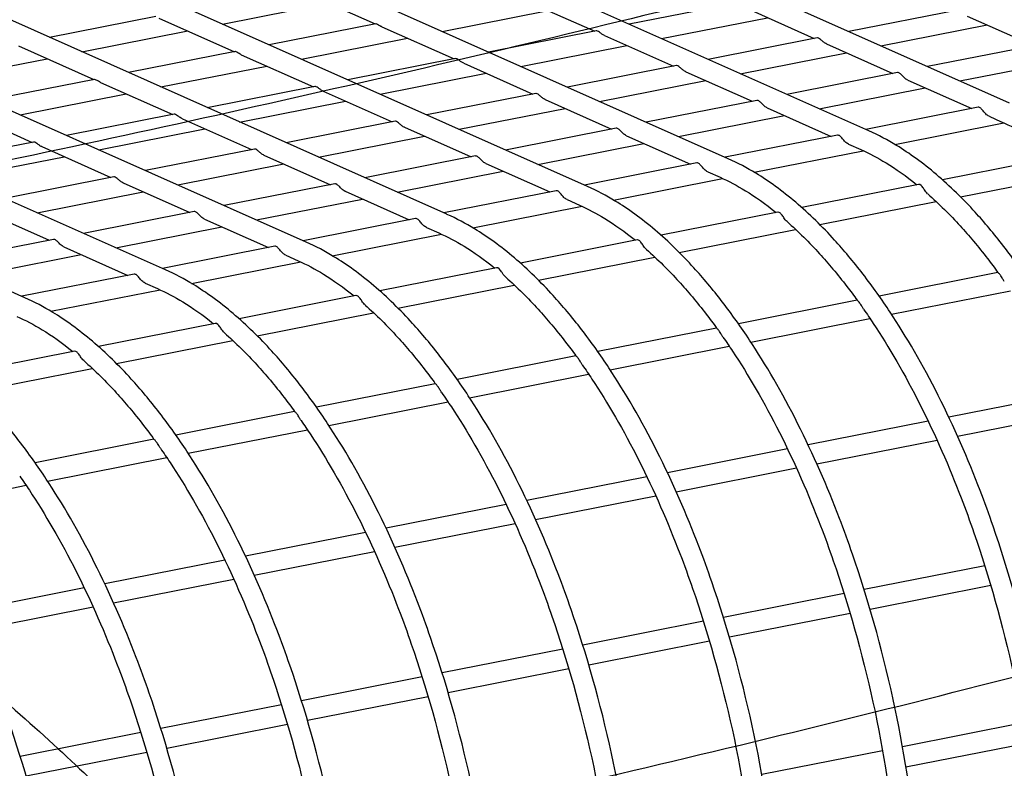
# Model space of a CAD drawing. Extents: x -9 to 141, y -7 to 181.
# Drawn here: x 46 to 49, y 90 to 92 of the extents above; entities that cross this region are included whole.
import ezdxf

# ---------------------------------------------------------------- set-up
doc = ezdxf.new("R2010")
doc.units = 0
doc.header["$LTSCALE"] = 5.3333
doc.header["$MEASUREMENT"] = 0
doc.layers.get('0').update_dxf_attribs({"linetype": 'CONTINUOUS'})
doc.layers.add('1', color=7, linetype='CONTINUOUS')

msp = doc.modelspace()

# ---------------------------------------------------------------- linework, layer by layer
msp.add_circle((46.99173, 88.77009), 15.84926)
at = {"layer": '1', "extrusion": (0, 0.939693, 0.34202)}
for p, q in [((48.72419, 91.51014), (46.5733, 92.46618)), ((48.35396, 91.43704), (46.20308, 92.39308)), ((47.98374, 91.36393), (45.83285, 92.31997)), ((47.61351, 91.29082), (45.46262, 92.24686)), ((47.24329, 91.21772), (45.0924, 92.17376)), ((46.87306, 91.14461), (44.72217, 92.10065)), ((46.50284, 91.0715), (44.35195, 92.02754)), ((46.13261, 90.9984), (43.98172, 91.95443)), ((46.85562, 91.80688), (47.05446, 91.7185)), ((46.65266, 91.71787), (46.93182, 91.773)), ((47.44249, 91.78369), (47.63214, 91.6994)), ((48.00634, 91.77329), (47.72321, 91.71738)), ((47.23035, 91.69877), (47.5095, 91.75389)), ((48.02785, 91.76118), (48.20983, 91.68029)), ((48.58758, 91.75489), (48.3009, 91.69828)), ((46.47677, 91.73761), (46.19761, 91.68249)), ((46.4854, 91.73378), (46.68423, 91.6454)), ((47.05572, 91.71876), (46.7753, 91.66338)), ((47.80803, 91.67966), (48.08719, 91.73479)), ((48.61255, 91.73895), (48.78752, 91.66118)), ((46.28244, 91.64477), (46.56159, 91.69989)), ((47.07227, 91.71059), (47.26192, 91.62629)), ((47.63611, 91.70018), (47.35299, 91.64428)), ((48.38572, 91.66056), (48.66488, 91.71568)), ((46.86012, 91.62566), (47.13928, 91.68079)), ((47.65763, 91.68807), (47.83961, 91.60718)), ((48.21735, 91.68178), (47.93067, 91.62517)), ((48.24233, 91.66585), (48.41729, 91.58808)), ((46.11517, 91.66067), (46.31401, 91.57229)), ((46.6855, 91.64565), (46.40507, 91.59028)), ((47.43781, 91.60656), (47.71696, 91.66168)), ((48.0155, 91.58745), (48.29465, 91.64258)), ((48.79923, 91.6635), (48.50836, 91.60607)), ((45.91221, 91.57166), (46.19137, 91.62678)), ((46.70204, 91.63748), (46.89169, 91.55318)), ((47.26589, 91.62708), (46.98276, 91.57117)), ((47.2874, 91.61496), (47.46938, 91.53408)), ((48.59318, 91.56835), (48.87234, 91.62347)), ((46.4899, 91.55256), (46.76905, 91.60768)), ((47.06758, 91.53345), (47.34674, 91.58857)), ((47.84713, 91.60867), (47.56045, 91.55206)), ((47.8721, 91.59274), (48.04707, 91.51497)), ((48.429, 91.5904), (48.13813, 91.53296)), ((46.31527, 91.57254), (46.03485, 91.51717)), ((46.33182, 91.56437), (46.52147, 91.48008)), ((47.64527, 91.51434), (47.92443, 91.56947)), ((48.45637, 91.57071), (48.62476, 91.49586)), ((46.89566, 91.55397), (46.61254, 91.49806)), ((46.91718, 91.54186), (47.09915, 91.46097)), ((47.4769, 91.53557), (47.19022, 91.47896)), ((48.22296, 91.49524), (48.50211, 91.55036)), ((46.11967, 91.47945), (46.39883, 91.53457)), ((46.69736, 91.46034), (46.97651, 91.51547)), ((47.50188, 91.51963), (47.67684, 91.44186)), ((48.05878, 91.51729), (47.76791, 91.45985)), ((45.96159, 91.49127), (46.15124, 91.40697)), ((47.27504, 91.44124), (47.5542, 91.49636)), ((48.08615, 91.4976), (48.25453, 91.42276)), ((48.64118, 91.49911), (48.3456, 91.44075)), ((46.52543, 91.48086), (46.24231, 91.42496)), ((46.54695, 91.46875), (46.72893, 91.38786)), ((47.10668, 91.46246), (46.82, 91.40585)), ((47.85273, 91.42213), (48.13189, 91.47726)), ((48.42197, 91.40136), (48.70947, 91.45813)), ((48.67008, 91.47572), (48.70249, 91.46131)), ((46.32713, 91.38724), (46.60629, 91.44236)), ((47.13165, 91.44653), (47.30662, 91.36876)), ((47.68855, 91.44418), (47.39768, 91.38675)), ((46.15521, 91.40776), (45.87208, 91.35185)), ((46.90482, 91.36813), (47.18397, 91.42325)), ((47.71592, 91.42449), (47.8843, 91.34965)), ((48.27095, 91.42601), (47.97537, 91.36764)), ((46.17672, 91.39564), (46.3587, 91.31476)), ((46.73645, 91.38935), (46.44977, 91.33274)), ((47.4825, 91.34903), (47.76166, 91.40415)), ((48.05174, 91.32825), (48.33925, 91.38502)), ((48.29985, 91.40261), (48.33226, 91.38821)), ((45.95691, 91.31413), (46.23606, 91.36925)), ((46.76143, 91.37342), (46.93639, 91.29565)), ((47.31833, 91.37108), (47.02746, 91.31364)), ((48.85503, 91.36956), (48.54728, 91.30879)), ((46.53459, 91.29502), (46.81375, 91.35015)), ((47.11228, 91.27592), (47.39144, 91.33104)), ((47.34569, 91.35139), (47.51408, 91.27654)), ((47.90072, 91.3529), (47.60514, 91.29453)), ((47.92963, 91.3295), (47.96203, 91.3151)), ((46.36623, 91.31625), (46.07954, 91.25964)), ((47.68152, 91.25515), (47.96902, 91.31192)), ((48.59498, 91.26374), (48.90146, 91.32426)), ((46.16437, 91.22192), (46.44352, 91.27704)), ((46.3912, 91.30031), (46.56616, 91.22254)), ((46.9481, 91.29797), (46.65723, 91.24053)), ((46.97547, 91.27828), (47.14385, 91.20344)), ((47.5305, 91.27979), (47.23492, 91.22143)), ((48.4848, 91.29645), (48.17705, 91.23568)), ((46.74205, 91.20281), (47.02121, 91.25794)), ((47.5594, 91.2564), (47.59181, 91.24199)), ((48.22475, 91.19063), (48.53123, 91.25115)), ((46.02097, 91.22721), (46.19594, 91.14944)), ((46.57787, 91.22486), (46.28701, 91.16743)), ((47.31129, 91.18204), (47.5988, 91.23881)), ((46.60524, 91.20517), (46.77363, 91.13033)), ((47.16027, 91.20669), (46.86469, 91.14832)), ((48.11458, 91.22334), (47.80683, 91.16257)), ((46.37183, 91.12971), (46.65098, 91.18483)), ((47.18918, 91.18329), (47.22158, 91.16889)), ((47.85453, 91.11752), (48.161, 91.17804)), ((46.20765, 91.15175), (45.91678, 91.09432)), ((46.94106, 91.10893), (47.22857, 91.1657)), ((47.74435, 91.15024), (47.4366, 91.08947)), ((46.23502, 91.13207), (46.4034, 91.05722)), ((46.79005, 91.13358), (46.49447, 91.07521)), ((46.0016, 91.0566), (46.28076, 91.11172)), ((46.81895, 91.11018), (46.85136, 91.09578)), ((47.4843, 91.04442), (47.79078, 91.10494)), ((46.57084, 91.03582), (46.85834, 91.0926)), ((47.37412, 91.07713), (47.06638, 91.01636)), ((46.41982, 91.06047), (46.12424, 91.00211)), ((48.69356, 91.06467), (48.38084, 91.00292)), ((46.20061, 90.96272), (46.48812, 91.01949)), ((46.44872, 91.03708), (46.48113, 91.02267)), ((47.11407, 90.97131), (47.42055, 91.03183)), ((48.41345, 90.95489), (48.72698, 91.0168)), ((47.0039, 91.00402), (46.69615, 90.94325)), ((48.32333, 90.99156), (48.01062, 90.92981)), ((46.74385, 90.8982), (47.05033, 90.95872)), ((48.04322, 90.88178), (48.35676, 90.94369)), ((46.63367, 90.93092), (46.32593, 90.87015)), ((47.9531, 90.91845), (47.64039, 90.8567)), ((46.37362, 90.8251), (46.6801, 90.88562)), ((47.673, 90.80867), (47.98653, 90.87058)), ((46.26345, 90.85781), (45.9557, 90.79704)), ((47.58288, 90.84535), (47.27017, 90.7836)), ((46.0034, 90.75199), (46.30988, 90.81251)), ((47.30277, 90.73556), (47.6163, 90.79748)), ((47.21265, 90.77224), (46.89994, 90.71049)), ((48.88026, 90.74688), (48.56413, 90.68445)), ((46.93254, 90.66246), (47.24608, 90.72437)), ((46.84243, 90.69913), (46.52971, 90.63738)), ((48.58715, 90.63453), (48.90355, 90.69701)), ((48.51004, 90.67377), (48.19391, 90.61135)), ((46.56232, 90.58935), (46.87585, 90.65126)), ((46.4722, 90.62603), (46.15949, 90.56428)), ((48.21693, 90.56142), (48.53332, 90.6239)), ((46.19209, 90.51624), (46.50563, 90.57816)), ((48.13981, 90.60066), (47.82368, 90.53824)), ((47.8467, 90.48831), (48.16309, 90.55079)), ((47.76959, 90.52756), (47.45345, 90.46513)), ((45.82187, 90.44314), (46.1354, 90.50505)), ((47.47647, 90.41521), (47.79287, 90.47768)), ((47.39936, 90.45445), (47.08323, 90.39202)), ((47.10625, 90.3421), (47.42264, 90.40458)), ((47.02914, 90.38134), (46.713, 90.31892)), ((46.73602, 90.26899), (47.05242, 90.33147)), ((46.65891, 90.30824), (46.34278, 90.24581)), ((48.65897, 90.29365), (48.34144, 90.23095)), ((46.3658, 90.19589), (46.68219, 90.25836)), ((48.35708, 90.17957), (48.67466, 90.24228)), ((46.28868, 90.23513), (45.97255, 90.1727)), ((48.28874, 90.22054), (47.97121, 90.15784)), ((45.99557, 90.12278), (46.31196, 90.18526)), ((47.98686, 90.10646), (48.30444, 90.16917)), ((47.91852, 90.14744), (47.60099, 90.08473)), ((47.61663, 90.03335), (47.93421, 90.09606)), ((47.54829, 90.07433), (47.23076, 90.01163)), ((47.24641, 89.96025), (47.56398, 90.02296)), ((47.17806, 90.00122), (46.86053, 89.93852)), ((46.80784, 89.92811), (46.49031, 89.86541)), ((46.87618, 89.88714), (47.19376, 89.94985)), ((46.50595, 89.81403), (46.82353, 89.87674)), ((48.76023, 89.88016), (48.44243, 89.81741)), ((46.43761, 89.85501), (46.12008, 89.79231)), ((48.45141, 89.76471), (48.7692, 89.82746)), ((46.13573, 89.74093), (46.45331, 89.80364)), ((48.39, 89.80706), (48.07221, 89.7443))]:
    msp.add_line(p, q, dxfattribs=at)
at = {"layer": '1'}
for centre, start_param, end_param in [((48.71334, 91.48573), 3.1414969, 3.1442765), ((48.34311, 91.41262), -0.001875, -0.0000957), ((48.34311, 91.41262), 3.1414969, 3.1442765), ((47.97289, 91.33951), -0.001875, -0.0000957), ((47.97289, 91.33951), 3.1414969, 3.1442765), ((47.60266, 91.26641), -0.001875, -0.0000957), ((47.60266, 91.26641), 3.1414969, 3.1442765), ((47.23243, 91.1933), -0.001875, -0.0000957), ((47.23243, 91.1933), 3.1414969, 3.1442765), ((46.86221, 91.12019), -0.001875, -0.0000957), ((46.86221, 91.12019), 3.1414969, 3.1442765), ((46.49198, 91.04709), -0.001875, -0.0000957), ((46.49198, 91.04709), 3.1414969, 3.1442765), ((46.12176, 90.97398), -0.001875, -0.0000957)]:
    msp.add_ellipse(centre, major_axis=(0.01085, 0.02442), ratio=0.8381236, start_param=start_param, end_param=end_param, dxfattribs=at)
for points, knots in [([(50.38057, 92.46555), (49.88315, 92.31057), (49.36295, 92.1594), (48.1286, 91.82611), (47.40316, 91.64841), (45.93816, 91.32261), (45.1986, 91.17449), (43.96756, 90.95062), (43.43982, 90.86131), (42.3519, 90.69154), (41.79172, 90.61108), (41.1609, 90.5285), (41.10281, 90.52097), (41.0446, 90.5135)], [52.9319374, 52.9319374, 52.9319374, 52.9319374, 57.3538542, 57.3538542, 63.1154822, 63.1154822, 68.8771102, 68.8771102, 72.9296521, 72.9296521, 76.9821941, 76.9821941, 77.392171, 77.392171, 77.392171, 77.392171]), ([(47.07227, 91.7106), (47.07124, 91.71105), (47.07023, 91.71155), (47.06722, 91.71314), (47.06515, 91.71441), (47.06151, 91.71656), (47.05994, 91.71743), (47.05751, 91.71851), (47.05649, 91.71879), (47.05585, 91.71877), (47.05578, 91.71877), (47.05572, 91.71875)], [0.108190204, 0.108190204, 0.108190204, 0.108190204, 0.115465833, 0.115465833, 0.132561653, 0.132561653, 0.149657474, 0.149657474, 0.166753294, 0.166753294, 0.169073128, 0.169073128, 0.169073128, 0.169073128]), ([(47.65761, 91.68808), (47.65551, 91.68902), (47.65322, 91.69036), (47.64902, 91.69315), (47.64674, 91.69488), (47.64269, 91.69772), (47.64089, 91.69883), (47.63809, 91.70008), (47.63687, 91.70033), (47.63611, 91.70018)], [0.121372087, 0.121372087, 0.121372087, 0.121372087, 0.137186064, 0.137186064, 0.15732679, 0.15732679, 0.177467515, 0.177467515, 0.196815066, 0.196815066, 0.196815066, 0.196815066]), ([(48.2423, 91.66586), (48.24187, 91.66605), (48.24144, 91.66626), (48.23857, 91.66771), (48.23581, 91.66965), (48.23116, 91.6734), (48.22879, 91.67557), (48.2245, 91.67907), (48.22256, 91.6804), (48.21957, 91.68173), (48.21829, 91.68196), (48.21735, 91.68178)], [0.132768596, 0.132768596, 0.132768596, 0.132768596, 0.136155174, 0.136155174, 0.155922677, 0.155922677, 0.178597148, 0.178597148, 0.201271619, 0.201271619, 0.220686228, 0.220686228, 0.220686228, 0.220686228]), ([(46.70205, 91.63749), (46.70101, 91.63795), (46.7, 91.63844), (46.69699, 91.64004), (46.69492, 91.6413), (46.69129, 91.64345), (46.68971, 91.64432), (46.68728, 91.6454), (46.68627, 91.64569), (46.68562, 91.64567), (46.68556, 91.64566), (46.6855, 91.64565)], [0.108190204, 0.108190204, 0.108190204, 0.108190204, 0.115465833, 0.115465833, 0.132561653, 0.132561653, 0.149657474, 0.149657474, 0.166753294, 0.166753294, 0.169073128, 0.169073128, 0.169073128, 0.169073128]), ([(47.28739, 91.61497), (47.28529, 91.61592), (47.28299, 91.61725), (47.27879, 91.62004), (47.27651, 91.62177), (47.27246, 91.62462), (47.27067, 91.62573), (47.26786, 91.62697), (47.26665, 91.62722), (47.26589, 91.62708)], [0.121372087, 0.121372087, 0.121372087, 0.121372087, 0.137186064, 0.137186064, 0.15732679, 0.15732679, 0.177467515, 0.177467515, 0.196815066, 0.196815066, 0.196815066, 0.196815066]), ([(47.87208, 91.59275), (47.87164, 91.59295), (47.87121, 91.59315), (47.86834, 91.5946), (47.86558, 91.59654), (47.86093, 91.60029), (47.85856, 91.60246), (47.85428, 91.60597), (47.85234, 91.60729), (47.84935, 91.60862), (47.84806, 91.60885), (47.84712, 91.60867)], [0.132768596, 0.132768596, 0.132768596, 0.132768596, 0.136155174, 0.136155174, 0.155922677, 0.155922677, 0.178597148, 0.178597148, 0.201271619, 0.201271619, 0.220686228, 0.220686228, 0.220686228, 0.220686228]), ([(48.45637, 91.57071), (48.45536, 91.57116), (48.45437, 91.57168), (48.45088, 91.57379), (48.44805, 91.57617), (48.44333, 91.58073), (48.44097, 91.58332), (48.4366, 91.58745), (48.43456, 91.58898), (48.43142, 91.59038), (48.43008, 91.5906), (48.429, 91.59039)], [0.143160167, 0.143160167, 0.143160167, 0.143160167, 0.151165424, 0.151165424, 0.17285628, 0.17285628, 0.197719841, 0.197719841, 0.222583401, 0.222583401, 0.24195141, 0.24195141, 0.24195141, 0.24195141]), ([(46.33182, 91.56438), (46.33079, 91.56484), (46.32977, 91.56534), (46.32677, 91.56693), (46.3247, 91.5682), (46.32106, 91.57035), (46.31949, 91.57122), (46.31706, 91.5723), (46.31604, 91.57258), (46.3154, 91.57256), (46.31533, 91.57255), (46.31527, 91.57254)], [0.108190204, 0.108190204, 0.108190204, 0.108190204, 0.115465833, 0.115465833, 0.132561653, 0.132561653, 0.149657474, 0.149657474, 0.166753294, 0.166753294, 0.169073128, 0.169073128, 0.169073128, 0.169073128]), ([(46.91716, 91.54187), (46.91506, 91.54281), (46.91277, 91.54415), (46.90857, 91.54693), (46.90629, 91.54866), (46.90223, 91.55151), (46.90044, 91.55262), (46.89764, 91.55387), (46.89642, 91.55412), (46.89566, 91.55397)], [0.121372087, 0.121372087, 0.121372087, 0.121372087, 0.137186064, 0.137186064, 0.15732679, 0.15732679, 0.177467515, 0.177467515, 0.196815066, 0.196815066, 0.196815066, 0.196815066]), ([(47.50185, 91.51965), (47.50142, 91.51984), (47.50099, 91.52004), (47.49812, 91.5215), (47.49536, 91.52344), (47.4907, 91.52718), (47.48833, 91.52935), (47.48405, 91.53286), (47.48211, 91.53418), (47.47912, 91.53551), (47.47783, 91.53575), (47.47689, 91.53556)], [0.132768596, 0.132768596, 0.132768596, 0.132768596, 0.136155174, 0.136155174, 0.155922677, 0.155922677, 0.178597148, 0.178597148, 0.201271619, 0.201271619, 0.220686228, 0.220686228, 0.220686228, 0.220686228]), ([(48.08615, 91.49761), (48.08513, 91.49806), (48.08415, 91.49857), (48.08065, 91.50068), (48.07783, 91.50306), (48.0731, 91.50763), (48.07074, 91.51022), (48.06638, 91.51435), (48.06434, 91.51588), (48.0612, 91.51727), (48.05986, 91.51749), (48.05878, 91.51728)], [0.143160167, 0.143160167, 0.143160167, 0.143160167, 0.151165424, 0.151165424, 0.17285628, 0.17285628, 0.197719841, 0.197719841, 0.222583401, 0.222583401, 0.24195141, 0.24195141, 0.24195141, 0.24195141]), ([(48.67008, 91.47572), (48.66857, 91.4764), (48.66712, 91.47724), (48.66318, 91.48005), (48.66037, 91.48287), (48.65573, 91.48825), (48.65346, 91.49124), (48.64914, 91.49595), (48.64705, 91.49767), (48.64376, 91.49913), (48.64237, 91.49934), (48.64117, 91.49911)], [0.15301384, 0.15301384, 0.15301384, 0.15301384, 0.16526839, 0.16526839, 0.18872796, 0.18872796, 0.21552897, 0.21552897, 0.24232999, 0.24232999, 0.2617643, 0.2617643, 0.2617643, 0.2617643]), ([(46.54693, 91.46876), (46.54484, 91.4697), (46.54254, 91.47104), (46.53834, 91.47383), (46.53606, 91.47556), (46.53201, 91.4784), (46.53021, 91.47951), (46.52741, 91.48076), (46.5262, 91.48101), (46.52543, 91.48086)], [0.121372087, 0.121372087, 0.121372087, 0.121372087, 0.137186064, 0.137186064, 0.15732679, 0.15732679, 0.177467515, 0.177467515, 0.196815066, 0.196815066, 0.196815066, 0.196815066]), ([(47.13163, 91.44654), (47.13119, 91.44673), (47.13076, 91.44694), (47.12789, 91.44839), (47.12513, 91.45033), (47.12048, 91.45408), (47.11811, 91.45625), (47.11383, 91.45975), (47.11188, 91.46108), (47.10889, 91.46241), (47.10761, 91.46264), (47.10667, 91.46246)], [0.132768596, 0.132768596, 0.132768596, 0.132768596, 0.136155174, 0.136155174, 0.155922677, 0.155922677, 0.178597148, 0.178597148, 0.201271619, 0.201271619, 0.220686228, 0.220686228, 0.220686228, 0.220686228]), ([(48.7025, 91.4612), (48.72524, 91.4511), (48.7477, 91.43927), (48.79487, 91.41055), (48.82254, 91.39116), (48.85048, 91.36865)], [1.10441583, 1.10441583, 1.10441583, 1.10441583, 1.41665224, 1.41665224, 1.7843132, 1.7843132, 1.7843132, 1.7843132]), ([(47.71592, 91.4245), (47.71491, 91.42495), (47.71392, 91.42547), (47.71043, 91.42758), (47.7076, 91.42996), (47.70288, 91.43452), (47.70052, 91.43711), (47.69615, 91.44124), (47.69411, 91.44277), (47.69097, 91.44417), (47.68963, 91.44438), (47.68855, 91.44418)], [0.143160167, 0.143160167, 0.143160167, 0.143160167, 0.151165424, 0.151165424, 0.17285628, 0.17285628, 0.197719841, 0.197719841, 0.222583401, 0.222583401, 0.24195141, 0.24195141, 0.24195141, 0.24195141]), ([(49.23463, 89.38458), (49.23481, 89.42281), (49.23422, 89.46132), (49.23053, 89.56772), (49.22586, 89.63546), (49.20727, 89.82377), (49.18642, 89.95917), (49.12829, 90.22514), (49.091, 90.35571), (49.04085, 90.50026), (49.028, 90.53544), (48.98523, 90.64678), (48.9475, 90.73334), (48.86596, 90.89498), (48.82216, 90.97006), (48.75833, 91.06646), (48.73366, 91.10128), (48.68324, 91.16663), (48.6575, 91.19717), (48.6023, 91.25773), (48.56719, 91.29222), (48.49603, 91.3526), (48.45997, 91.37849), (48.42692, 91.39861), (48.40347, 91.41289), (48.37898, 91.42582), (48.35396, 91.43692)], [-5.6120845, -5.6120845, -5.6120845, -5.6120845, -5.3472535, -5.3472535, -4.8790644, -4.8790644, -3.9980935, -3.9980935, -3.1171226, -3.1171226, -2.8891988, -2.8891988, -2.2388163, -2.2388163, -1.5884337, -1.5884337, -1.2466946, -1.2466946, -0.9049554, -0.9049554, -0.4524777, -0.4524777, 0, 0, 0, 0.3210399, 0.3210399, 0.3210399, 0.3210399]), ([(46.17671, 91.39565), (46.17461, 91.3966), (46.17232, 91.39793), (46.16811, 91.40072), (46.16583, 91.40245), (46.16178, 91.4053), (46.15999, 91.40641), (46.15718, 91.40765), (46.15597, 91.4079), (46.15521, 91.40776)], [0.121372087, 0.121372087, 0.121372087, 0.121372087, 0.137186064, 0.137186064, 0.15732679, 0.15732679, 0.177467515, 0.177467515, 0.196815066, 0.196815066, 0.196815066, 0.196815066]), ([(48.29986, 91.40262), (48.29835, 91.40329), (48.2969, 91.40413), (48.29295, 91.40694), (48.29015, 91.40977), (48.2855, 91.41514), (48.28323, 91.41813), (48.27891, 91.42285), (48.27682, 91.42457), (48.27354, 91.42603), (48.27215, 91.42623), (48.27095, 91.426)], [0.15301384, 0.15301384, 0.15301384, 0.15301384, 0.16526839, 0.16526839, 0.18872796, 0.18872796, 0.21552897, 0.21552897, 0.24232999, 0.24232999, 0.2617643, 0.2617643, 0.2617643, 0.2617643]), ([(46.7614, 91.37343), (46.76096, 91.37363), (46.76054, 91.37383), (46.75767, 91.37528), (46.7549, 91.37722), (46.75025, 91.38097), (46.74788, 91.38314), (46.7436, 91.38665), (46.74166, 91.38797), (46.73867, 91.3893), (46.73738, 91.38953), (46.73644, 91.38935)], [0.132768596, 0.132768596, 0.132768596, 0.132768596, 0.136155174, 0.136155174, 0.155922677, 0.155922677, 0.178597148, 0.178597148, 0.201271619, 0.201271619, 0.220686228, 0.220686228, 0.220686228, 0.220686228]), ([(48.33227, 91.38809), (48.35502, 91.378), (48.37747, 91.36616), (48.42464, 91.33744), (48.45232, 91.31805), (48.48025, 91.29554)], [1.10441583, 1.10441583, 1.10441583, 1.10441583, 1.41665224, 1.41665224, 1.7843132, 1.7843132, 1.7843132, 1.7843132]), ([(46.5104, 89.48233), (46.70463, 89.52339), (46.89889, 89.5655), (47.85269, 89.7777), (48.60689, 89.9625), (50.0632, 90.35595), (50.76558, 90.56468), (52.00616, 90.96824), (52.55395, 91.16165), (53.06221, 91.35467)], [212.548599, 212.548599, 212.548599, 212.548599, 214.0592288, 214.0592288, 219.9799646, 219.9799646, 225.9007005, 225.9007005, 231.0964567, 231.0964567, 231.0964567, 231.0964567]), ([(47.34569, 91.35139), (47.34468, 91.35184), (47.34369, 91.35236), (47.3402, 91.35447), (47.33738, 91.35685), (47.33265, 91.36141), (47.33029, 91.364), (47.32592, 91.36813), (47.32389, 91.36966), (47.32074, 91.37106), (47.31941, 91.37128), (47.31833, 91.37107)], [0.143160167, 0.143160167, 0.143160167, 0.143160167, 0.151165424, 0.151165424, 0.17285628, 0.17285628, 0.197719841, 0.197719841, 0.222583401, 0.222583401, 0.24195141, 0.24195141, 0.24195141, 0.24195141]), ([(48.8644, 89.31147), (48.86458, 89.3497), (48.86399, 89.38821), (48.8603, 89.49462), (48.85563, 89.56235), (48.83704, 89.75066), (48.8162, 89.88606), (48.75806, 90.15203), (48.72077, 90.2826), (48.67062, 90.42715), (48.65777, 90.46233), (48.61501, 90.57367), (48.57727, 90.66023), (48.49573, 90.82187), (48.45193, 90.89695), (48.38811, 90.99335), (48.36343, 91.02817), (48.31301, 91.09352), (48.28728, 91.12406), (48.23207, 91.18463), (48.19696, 91.21911), (48.1258, 91.2795), (48.08974, 91.30539), (48.0567, 91.32551), (48.03325, 91.33978), (48.00876, 91.35271), (47.98373, 91.36382)], [-5.6120845, -5.6120845, -5.6120845, -5.6120845, -5.3472535, -5.3472535, -4.8790644, -4.8790644, -3.9980935, -3.9980935, -3.1171226, -3.1171226, -2.8891988, -2.8891988, -2.2388163, -2.2388163, -1.5884337, -1.5884337, -1.2466946, -1.2466946, -0.9049554, -0.9049554, -0.4524777, -0.4524777, 0, 0, 0, 0.3210399, 0.3210399, 0.3210399, 0.3210399]), ([(47.92963, 91.32951), (47.92812, 91.33018), (47.92667, 91.33102), (47.92273, 91.33384), (47.91992, 91.33666), (47.91528, 91.34203), (47.913, 91.34502), (47.90868, 91.34974), (47.9066, 91.35146), (47.90331, 91.35292), (47.90192, 91.35312), (47.90072, 91.35289)], [0.15301384, 0.15301384, 0.15301384, 0.15301384, 0.16526839, 0.16526839, 0.18872796, 0.18872796, 0.21552897, 0.21552897, 0.24232999, 0.24232999, 0.2617643, 0.2617643, 0.2617643, 0.2617643]), ([(46.39117, 91.30033), (46.39074, 91.30052), (46.39031, 91.30072), (46.38744, 91.30218), (46.38468, 91.30412), (46.38003, 91.30786), (46.37766, 91.31003), (46.37337, 91.31354), (46.37143, 91.31486), (46.36844, 91.31619), (46.36716, 91.31643), (46.36622, 91.31624)], [0.132768596, 0.132768596, 0.132768596, 0.132768596, 0.136155174, 0.136155174, 0.155922677, 0.155922677, 0.178597148, 0.178597148, 0.201271619, 0.201271619, 0.220686228, 0.220686228, 0.220686228, 0.220686228]), ([(47.96205, 91.31498), (47.98479, 91.30489), (48.00724, 91.29305), (48.05442, 91.26433), (48.08209, 91.24495), (48.11003, 91.22244)], [1.10441583, 1.10441583, 1.10441583, 1.10441583, 1.41665224, 1.41665224, 1.7843132, 1.7843132, 1.7843132, 1.7843132]), ([(46.97547, 91.27829), (46.97445, 91.27874), (46.97347, 91.27925), (46.96997, 91.28136), (46.96715, 91.28374), (46.96243, 91.28831), (46.96006, 91.2909), (46.9557, 91.29503), (46.95366, 91.29656), (46.95052, 91.29795), (46.94918, 91.29817), (46.9481, 91.29796)], [0.143160167, 0.143160167, 0.143160167, 0.143160167, 0.151165424, 0.151165424, 0.17285628, 0.17285628, 0.197719841, 0.197719841, 0.222583401, 0.222583401, 0.24195141, 0.24195141, 0.24195141, 0.24195141]), ([(47.5594, 91.2564), (47.5579, 91.25707), (47.55645, 91.25792), (47.5525, 91.26073), (47.5497, 91.26355), (47.54505, 91.26893), (47.54278, 91.27192), (47.53846, 91.27663), (47.53637, 91.27835), (47.53309, 91.27981), (47.53169, 91.28002), (47.53049, 91.27979)], [0.15301384, 0.15301384, 0.15301384, 0.15301384, 0.16526839, 0.16526839, 0.18872796, 0.18872796, 0.21552897, 0.21552897, 0.24232999, 0.24232999, 0.2617643, 0.2617643, 0.2617643, 0.2617643]), ([(48.49418, 89.23836), (48.49435, 89.27659), (48.49376, 89.31511), (48.49008, 89.42151), (48.4854, 89.48925), (48.46681, 89.67756), (48.44597, 89.81295), (48.38784, 90.07892), (48.35054, 90.2095), (48.30039, 90.35405), (48.28754, 90.38923), (48.24478, 90.50056), (48.20704, 90.58713), (48.12551, 90.74877), (48.0817, 90.82384), (48.01788, 90.92025), (47.9932, 90.95506), (47.94279, 91.02042), (47.91705, 91.05095), (47.86184, 91.11152), (47.82674, 91.14601), (47.75558, 91.20639), (47.71952, 91.23228), (47.68647, 91.2524), (47.66302, 91.26668), (47.63853, 91.27961), (47.61351, 91.29071)], [-5.6120845, -5.6120845, -5.6120845, -5.6120845, -5.3472535, -5.3472535, -4.8790644, -4.8790644, -3.9980935, -3.9980935, -3.1171226, -3.1171226, -2.8891988, -2.8891988, -2.2388163, -2.2388163, -1.5884337, -1.5884337, -1.2466946, -1.2466946, -0.9049554, -0.9049554, -0.4524777, -0.4524777, 0, 0, 0, 0.3210399, 0.3210399, 0.3210399, 0.3210399]), ([(48.50858, 91.27172), (48.50702, 91.27311), (48.50545, 91.27484), (48.50289, 91.27812), (48.50149, 91.28016), (48.49946, 91.28322), (48.49841, 91.28482), (48.49546, 91.28917), (48.49307, 91.29219), (48.48903, 91.29562), (48.48672, 91.29659), (48.48511, 91.2965), (48.48495, 91.29648), (48.4848, 91.29645)], [0.0462769, 0.0462769, 0.0462769, 0.0462769, 0.06107988, 0.06107988, 0.07561061, 0.07561061, 0.08730217, 0.08730217, 0.11591857, 0.11591857, 0.14453497, 0.14453497, 0.14758163, 0.14758163, 0.14758163, 0.14758163]), ([(48.50861, 91.27167), (48.53831, 91.24558), (48.5676, 91.21647), (48.61705, 91.16222), (48.64184, 91.13282), (48.67541, 91.08929), (48.68457, 91.07702), (48.69356, 91.06464)], [1.90861324, 1.90861324, 1.90861324, 1.90861324, 2.30010571, 2.30010571, 2.63494705, 2.63494705, 2.76186011, 2.76186011, 2.76186011, 2.76186011]), ([(46.60524, 91.20518), (46.60423, 91.20563), (46.60324, 91.20615), (46.59975, 91.20826), (46.59692, 91.21064), (46.5922, 91.2152), (46.58984, 91.21779), (46.58547, 91.22192), (46.58343, 91.22345), (46.58029, 91.22485), (46.57895, 91.22506), (46.57788, 91.22486)], [0.143160167, 0.143160167, 0.143160167, 0.143160167, 0.151165424, 0.151165424, 0.17285628, 0.17285628, 0.197719841, 0.197719841, 0.222583401, 0.222583401, 0.24195141, 0.24195141, 0.24195141, 0.24195141]), ([(47.59182, 91.24187), (47.61457, 91.23178), (47.63702, 91.21995), (47.68419, 91.19123), (47.71186, 91.17184), (47.7398, 91.14933)], [1.10441583, 1.10441583, 1.10441583, 1.10441583, 1.41665224, 1.41665224, 1.7843132, 1.7843132, 1.7843132, 1.7843132]), ([(47.18918, 91.1833), (47.18767, 91.18397), (47.18622, 91.18481), (47.18228, 91.18762), (47.17947, 91.19045), (47.17483, 91.19582), (47.17255, 91.19881), (47.16823, 91.20353), (47.16614, 91.20525), (47.16286, 91.20671), (47.16147, 91.20691), (47.16027, 91.20668)], [0.15301384, 0.15301384, 0.15301384, 0.15301384, 0.16526839, 0.16526839, 0.18872796, 0.18872796, 0.21552897, 0.21552897, 0.24232999, 0.24232999, 0.2617643, 0.2617643, 0.2617643, 0.2617643]), ([(48.12395, 89.16526), (48.12413, 89.20349), (48.12354, 89.242), (48.11985, 89.3484), (48.11518, 89.41614), (48.09659, 89.60445), (48.07575, 89.73985), (48.01761, 90.00582), (47.98032, 90.13639), (47.93017, 90.28094), (47.91732, 90.31612), (47.87456, 90.42746), (47.83682, 90.51402), (47.75528, 90.67566), (47.71148, 90.75074), (47.64766, 90.84714), (47.62298, 90.88196), (47.57256, 90.94731), (47.54683, 90.97785), (47.49162, 91.03841), (47.45651, 91.0729), (47.38535, 91.13328), (47.34929, 91.15917), (47.31624, 91.17929), (47.2928, 91.19357), (47.2683, 91.2065), (47.24328, 91.2176)], [-5.6120845, -5.6120845, -5.6120845, -5.6120845, -5.3472535, -5.3472535, -4.8790644, -4.8790644, -3.9980935, -3.9980935, -3.1171226, -3.1171226, -2.8891988, -2.8891988, -2.2388163, -2.2388163, -1.5884337, -1.5884337, -1.2466946, -1.2466946, -0.9049554, -0.9049554, -0.4524777, -0.4524777, 0, 0, 0, 0.3210399, 0.3210399, 0.3210399, 0.3210399]), ([(48.13836, 91.19861), (48.1368, 91.2), (48.13522, 91.20173), (48.13267, 91.20501), (48.13126, 91.20706), (48.12923, 91.21011), (48.12819, 91.21171), (48.12523, 91.21606), (48.12284, 91.21908), (48.1188, 91.22251), (48.11649, 91.22348), (48.11488, 91.22339), (48.11473, 91.22337), (48.11458, 91.22334)], [0.0462769, 0.0462769, 0.0462769, 0.0462769, 0.06107988, 0.06107988, 0.07561061, 0.07561061, 0.08730217, 0.08730217, 0.11591857, 0.11591857, 0.14453497, 0.14453497, 0.14758163, 0.14758163, 0.14758163, 0.14758163]), ([(48.13838, 91.19857), (48.16809, 91.17247), (48.19737, 91.14337), (48.24683, 91.08911), (48.27161, 91.05971), (48.30518, 91.01619), (48.31435, 91.00391), (48.32333, 90.99153)], [1.90861324, 1.90861324, 1.90861324, 1.90861324, 2.30010571, 2.30010571, 2.63494705, 2.63494705, 2.76186011, 2.76186011, 2.76186011, 2.76186011]), ([(46.23502, 91.13207), (46.234, 91.13252), (46.23302, 91.13304), (46.22952, 91.13515), (46.2267, 91.13753), (46.22198, 91.14209), (46.21961, 91.14468), (46.21525, 91.14881), (46.21321, 91.15034), (46.21007, 91.15174), (46.20873, 91.15196), (46.20765, 91.15175)], [0.143160167, 0.143160167, 0.143160167, 0.143160167, 0.151165424, 0.151165424, 0.17285628, 0.17285628, 0.197719841, 0.197719841, 0.222583401, 0.222583401, 0.24195141, 0.24195141, 0.24195141, 0.24195141]), ([(47.2216, 91.16877), (47.24434, 91.15867), (47.26679, 91.14684), (47.31397, 91.11812), (47.34164, 91.09873), (47.36958, 91.07622)], [1.10441583, 1.10441583, 1.10441583, 1.10441583, 1.41665224, 1.41665224, 1.7843132, 1.7843132, 1.7843132, 1.7843132]), ([(47.76813, 91.1255), (47.76657, 91.12689), (47.765, 91.12863), (47.76244, 91.1319), (47.76104, 91.13395), (47.759, 91.13701), (47.75796, 91.1386), (47.75501, 91.14296), (47.75262, 91.14598), (47.74857, 91.1494), (47.74626, 91.15037), (47.74466, 91.15029), (47.7445, 91.15026), (47.74435, 91.15023)], [0.0462769, 0.0462769, 0.0462769, 0.0462769, 0.06107988, 0.06107988, 0.07561061, 0.07561061, 0.08730217, 0.08730217, 0.11591857, 0.11591857, 0.14453497, 0.14453497, 0.14758163, 0.14758163, 0.14758163, 0.14758163]), ([(46.81895, 91.11019), (46.81744, 91.11086), (46.816, 91.1117), (46.81205, 91.11452), (46.80924, 91.11734), (46.8046, 91.12271), (46.80233, 91.1257), (46.79801, 91.13042), (46.79592, 91.13214), (46.79263, 91.1336), (46.79124, 91.1338), (46.79004, 91.13357)], [0.15301384, 0.15301384, 0.15301384, 0.15301384, 0.16526839, 0.16526839, 0.18872796, 0.18872796, 0.21552897, 0.21552897, 0.24232999, 0.24232999, 0.2617643, 0.2617643, 0.2617643, 0.2617643]), ([(47.75373, 89.09215), (47.7539, 89.13038), (47.75331, 89.16889), (47.74963, 89.2753), (47.74495, 89.34303), (47.72636, 89.53134), (47.70552, 89.66674), (47.64739, 89.93271), (47.61009, 90.06328), (47.55994, 90.20783), (47.54709, 90.24301), (47.50433, 90.35435), (47.46659, 90.44091), (47.38505, 90.60255), (47.34125, 90.67763), (47.27743, 90.77403), (47.25275, 90.80885), (47.20234, 90.8742), (47.1766, 90.90474), (47.12139, 90.96531), (47.08628, 90.99979), (47.01512, 91.06018), (46.97907, 91.08607), (46.94602, 91.10619), (46.92257, 91.12046), (46.89808, 91.13339), (46.87306, 91.1445)], [-5.6120845, -5.6120845, -5.6120845, -5.6120845, -5.3472535, -5.3472535, -4.8790644, -4.8790644, -3.9980935, -3.9980935, -3.1171226, -3.1171226, -2.8891988, -2.8891988, -2.2388163, -2.2388163, -1.5884337, -1.5884337, -1.2466946, -1.2466946, -0.9049554, -0.9049554, -0.4524777, -0.4524777, 0, 0, 0, 0.3210399, 0.3210399, 0.3210399, 0.3210399]), ([(47.76815, 91.12546), (47.79786, 91.09936), (47.82715, 91.07026), (47.8766, 91.016), (47.90139, 90.9866), (47.93496, 90.94308), (47.94412, 90.93081), (47.95311, 90.91842)], [1.90861324, 1.90861324, 1.90861324, 1.90861324, 2.30010571, 2.30010571, 2.63494705, 2.63494705, 2.76186011, 2.76186011, 2.76186011, 2.76186011]), ([(46.85137, 91.09566), (46.87411, 91.08557), (46.89657, 91.07373), (46.94374, 91.04501), (46.97141, 91.02563), (46.99935, 91.00312)], [1.10441583, 1.10441583, 1.10441583, 1.10441583, 1.41665224, 1.41665224, 1.7843132, 1.7843132, 1.7843132, 1.7843132]), ([(47.3835, 89.01904), (47.38368, 89.05727), (47.38309, 89.09579), (47.3794, 89.20219), (47.37473, 89.26993), (47.35614, 89.45824), (47.33529, 89.59363), (47.27716, 89.8596), (47.23987, 89.99017), (47.18972, 90.13473), (47.17687, 90.16991), (47.13411, 90.28124), (47.09637, 90.36781), (47.01483, 90.52944), (46.97103, 90.60452), (46.90721, 90.70093), (46.88253, 90.73574), (46.83211, 90.8011), (46.80637, 90.83163), (46.75117, 90.8922), (46.71606, 90.92669), (46.6449, 90.98707), (46.60884, 91.01296), (46.57579, 91.03308), (46.55234, 91.04736), (46.52785, 91.06029), (46.50283, 91.07139)], [-5.6120845, -5.6120845, -5.6120845, -5.6120845, -5.3472535, -5.3472535, -4.8790644, -4.8790644, -3.9980935, -3.9980935, -3.1171226, -3.1171226, -2.8891988, -2.8891988, -2.2388163, -2.2388163, -1.5884337, -1.5884337, -1.2466946, -1.2466946, -0.9049554, -0.9049554, -0.4524777, -0.4524777, 0, 0, 0, 0.3210399, 0.3210399, 0.3210399, 0.3210399]), ([(47.3979, 91.05239), (47.39634, 91.05379), (47.39477, 91.05552), (47.39222, 91.05879), (47.39081, 91.06084), (47.38878, 91.0639), (47.38774, 91.0655), (47.38478, 91.06985), (47.38239, 91.07287), (47.37835, 91.0763), (47.37604, 91.07727), (47.37443, 91.07718), (47.37428, 91.07716), (47.37413, 91.07713)], [0.0462769, 0.0462769, 0.0462769, 0.0462769, 0.06107988, 0.06107988, 0.07561061, 0.07561061, 0.08730217, 0.08730217, 0.11591857, 0.11591857, 0.14453497, 0.14453497, 0.14758163, 0.14758163, 0.14758163, 0.14758163]), ([(46.44873, 91.03708), (46.44722, 91.03775), (46.44577, 91.0386), (46.44182, 91.04141), (46.43902, 91.04423), (46.43437, 91.0496), (46.4321, 91.05259), (46.42778, 91.05731), (46.42569, 91.05903), (46.42241, 91.06049), (46.42102, 91.0607), (46.41982, 91.06047)], [0.15301384, 0.15301384, 0.15301384, 0.15301384, 0.16526839, 0.16526839, 0.18872796, 0.18872796, 0.21552897, 0.21552897, 0.24232999, 0.24232999, 0.2617643, 0.2617643, 0.2617643, 0.2617643]), ([(47.39793, 91.05235), (47.42764, 91.02626), (47.45692, 90.99715), (47.50638, 90.9429), (47.53116, 90.9135), (47.56473, 90.86997), (47.5739, 90.8577), (47.58288, 90.84532)], [1.90861324, 1.90861324, 1.90861324, 1.90861324, 2.30010571, 2.30010571, 2.63494705, 2.63494705, 2.76186011, 2.76186011, 2.76186011, 2.76186011]), ([(48.71032, 91.04115), (48.70875, 91.04342), (48.7072, 91.04606), (48.70403, 91.05158), (48.70192, 91.05516), (48.69843, 91.06006), (48.69645, 91.06221), (48.69434, 91.06409), (48.69368, 91.06452), (48.69358, 91.06464)], [0.059180125, 0.059180125, 0.059180125, 0.059180125, 0.077839261, 0.077839261, 0.104558113, 0.104558113, 0.131276964, 0.131276964, 0.15082442, 0.15082442, 0.15082442, 0.15082442]), ([(46.48114, 91.02255), (46.50389, 91.01246), (46.52634, 91.00062), (46.57351, 90.97191), (46.60119, 90.95252), (46.62912, 90.93001)], [1.10441583, 1.10441583, 1.10441583, 1.10441583, 1.41665224, 1.41665224, 1.7843132, 1.7843132, 1.7843132, 1.7843132]), ([(47.01327, 88.94594), (47.01345, 88.98416), (47.01286, 89.02268), (47.00917, 89.12908), (47.0045, 89.19682), (46.98591, 89.38513), (46.96507, 89.52053), (46.90693, 89.7865), (46.86964, 89.91707), (46.81949, 90.06162), (46.80664, 90.0968), (46.76388, 90.20814), (46.72614, 90.2947), (46.6446, 90.45634), (46.6008, 90.53141), (46.53698, 90.62782), (46.5123, 90.66264), (46.46189, 90.72799), (46.43615, 90.75853), (46.38094, 90.81909), (46.34583, 90.85358), (46.27467, 90.91396), (46.23862, 90.93985), (46.20557, 90.95997), (46.18212, 90.97425), (46.15763, 90.98718), (46.13261, 90.99828)], [-5.6120845, -5.6120845, -5.6120845, -5.6120845, -5.3472535, -5.3472535, -4.8790644, -4.8790644, -3.9980935, -3.9980935, -3.1171226, -3.1171226, -2.8891988, -2.8891988, -2.2388163, -2.2388163, -1.5884337, -1.5884337, -1.2466946, -1.2466946, -0.9049554, -0.9049554, -0.4524777, -0.4524777, 0, 0, 0, 0.3210399, 0.3210399, 0.3210399, 0.3210399]), ([(47.02768, 90.97929), (47.02612, 90.98068), (47.02454, 90.98241), (47.02199, 90.98569), (47.02058, 90.98774), (47.01855, 90.99079), (47.01751, 90.99239), (47.01456, 90.99674), (47.01216, 90.99976), (47.00812, 91.00319), (47.00581, 91.00416), (47.00421, 91.00407), (47.00405, 91.00405), (47.0039, 91.00402)], [0.0462769, 0.0462769, 0.0462769, 0.0462769, 0.06107988, 0.06107988, 0.07561061, 0.07561061, 0.08730217, 0.08730217, 0.11591857, 0.11591857, 0.14453497, 0.14453497, 0.14758163, 0.14758163, 0.14758163, 0.14758163]), ([(48.34009, 90.96804), (48.33852, 90.97031), (48.33697, 90.97296), (48.3338, 90.97847), (48.3317, 90.98205), (48.3282, 90.98696), (48.32623, 90.9891), (48.32412, 90.99098), (48.32345, 90.99141), (48.32336, 90.99153)], [0.059180125, 0.059180125, 0.059180125, 0.059180125, 0.077839261, 0.077839261, 0.104558113, 0.104558113, 0.131276964, 0.131276964, 0.15082442, 0.15082442, 0.15082442, 0.15082442]), ([(47.0277, 90.97925), (47.05741, 90.95315), (47.0867, 90.92405), (47.13615, 90.86979), (47.16094, 90.84039), (47.19451, 90.79687), (47.20367, 90.78459), (47.21265, 90.77221)], [1.90861324, 1.90861324, 1.90861324, 1.90861324, 2.30010571, 2.30010571, 2.63494705, 2.63494705, 2.76186011, 2.76186011, 2.76186011, 2.76186011]), ([(48.3401, 90.96801), (48.34887, 90.95547), (48.35739, 90.94295), (48.40625, 90.86915), (48.449, 90.79588), (48.52874, 90.63778), (48.56572, 90.55295), (48.60769, 90.44369), (48.62031, 90.40913), (48.66963, 90.26698), (48.70632, 90.13849), (48.76354, 89.87673), (48.78406, 89.74345), (48.80437, 89.53767), (48.80983, 89.44577), (48.81099, 89.34142), (48.81103, 89.32652), (48.81096, 89.31172)], [2.8419469, 2.8419469, 2.8419469, 2.8419469, 2.9697884, 2.9697884, 3.6089143, 3.6089143, 4.2480403, 4.2480403, 4.472279, 4.472279, 5.3396476, 5.3396476, 6.2070163, 6.2070163, 6.8147714, 6.8147714, 6.9165637, 6.9165637, 6.9165637, 6.9165637]), ([(46.11092, 90.94945), (46.13366, 90.93935), (46.15611, 90.92752), (46.20329, 90.8988), (46.23096, 90.87941), (46.2589, 90.8569)], [1.10441583, 1.10441583, 1.10441583, 1.10441583, 1.41665224, 1.41665224, 1.7843132, 1.7843132, 1.7843132, 1.7843132]), ([(46.64305, 88.87283), (46.64322, 88.91106), (46.64263, 88.94957), (46.63895, 89.05598), (46.63428, 89.12371), (46.61569, 89.31202), (46.59484, 89.44742), (46.53671, 89.71339), (46.49942, 89.84396), (46.44926, 89.98851), (46.43642, 90.02369), (46.39365, 90.13503), (46.35591, 90.22159), (46.27438, 90.38323), (46.23057, 90.45831), (46.16675, 90.55471), (46.14208, 90.58953), (46.09166, 90.65488), (46.06592, 90.68542), (46.01071, 90.74599), (45.97561, 90.78047), (45.90445, 90.84086), (45.86839, 90.86675), (45.83534, 90.88687), (45.81189, 90.90114), (45.7874, 90.91407), (45.76238, 90.92518)], [-5.6120845, -5.6120845, -5.6120845, -5.6120845, -5.3472535, -5.3472535, -4.8790644, -4.8790644, -3.9980935, -3.9980935, -3.1171226, -3.1171226, -2.8891988, -2.8891988, -2.2388163, -2.2388163, -1.5884337, -1.5884337, -1.2466946, -1.2466946, -0.9049554, -0.9049554, -0.4524777, -0.4524777, 0, 0, 0, 0.3210399, 0.3210399, 0.3210399, 0.3210399]), ([(46.65745, 90.90618), (46.65589, 90.90757), (46.65432, 90.9093), (46.65176, 90.91258), (46.65036, 90.91463), (46.64833, 90.91769), (46.64728, 90.91928), (46.64433, 90.92364), (46.64194, 90.92666), (46.6379, 90.93008), (46.63559, 90.93105), (46.63398, 90.93096), (46.63383, 90.93094), (46.63368, 90.93091)], [0.0462769, 0.0462769, 0.0462769, 0.0462769, 0.06107988, 0.06107988, 0.07561061, 0.07561061, 0.08730217, 0.08730217, 0.11591857, 0.11591857, 0.14453497, 0.14453497, 0.14758163, 0.14758163, 0.14758163, 0.14758163]), ([(47.96987, 90.89494), (47.9683, 90.8972), (47.96675, 90.89985), (47.96357, 90.90537), (47.96147, 90.90894), (47.95798, 90.91385), (47.956, 90.91599), (47.95389, 90.91787), (47.95323, 90.91831), (47.95313, 90.91842)], [0.059180125, 0.059180125, 0.059180125, 0.059180125, 0.077839261, 0.077839261, 0.104558113, 0.104558113, 0.131276964, 0.131276964, 0.15082442, 0.15082442, 0.15082442, 0.15082442]), ([(46.65748, 90.90614), (46.68718, 90.88004), (46.71647, 90.85094), (46.76592, 90.79668), (46.79071, 90.76728), (46.82428, 90.72376), (46.83344, 90.71149), (46.84243, 90.6991)], [1.90861324, 1.90861324, 1.90861324, 1.90861324, 2.30010571, 2.30010571, 2.63494705, 2.63494705, 2.76186011, 2.76186011, 2.76186011, 2.76186011]), ([(47.96987, 90.8949), (47.97865, 90.88236), (47.98716, 90.86984), (48.03602, 90.79604), (48.07877, 90.72277), (48.15851, 90.56467), (48.1955, 90.47984), (48.23746, 90.37058), (48.25009, 90.33602), (48.2994, 90.19388), (48.3361, 90.06539), (48.39331, 89.80362), (48.41383, 89.67035), (48.43414, 89.46456), (48.4396, 89.37266), (48.44077, 89.26831), (48.44081, 89.25341), (48.44073, 89.23862)], [2.8419469, 2.8419469, 2.8419469, 2.8419469, 2.9697884, 2.9697884, 3.6089143, 3.6089143, 4.2480403, 4.2480403, 4.472279, 4.472279, 5.3396476, 5.3396476, 6.2070163, 6.2070163, 6.8147714, 6.8147714, 6.9165637, 6.9165637, 6.9165637, 6.9165637]), ([(46.27282, 88.79972), (46.273, 88.83795), (46.27241, 88.87647), (46.26872, 88.98287), (46.26405, 89.05061), (46.24546, 89.23892), (46.22462, 89.37431), (46.16648, 89.64028), (46.12919, 89.77085), (46.07904, 89.91541), (46.06619, 89.95059), (46.02343, 90.06192), (45.98569, 90.14849), (45.90415, 90.31012), (45.86035, 90.3852), (45.79653, 90.48161), (45.77185, 90.51642), (45.72143, 90.58178), (45.6957, 90.61231), (45.64049, 90.67288), (45.60538, 90.70737), (45.53422, 90.76775), (45.49816, 90.79364), (45.46511, 90.81376), (45.44167, 90.82804), (45.41718, 90.84097), (45.39215, 90.85207)], [-5.6120845, -5.6120845, -5.6120845, -5.6120845, -5.3472535, -5.3472535, -4.8790644, -4.8790644, -3.9980935, -3.9980935, -3.1171226, -3.1171226, -2.8891988, -2.8891988, -2.2388163, -2.2388163, -1.5884337, -1.5884337, -1.2466946, -1.2466946, -0.9049554, -0.9049554, -0.4524777, -0.4524777, 0, 0, 0, 0.3210399, 0.3210399, 0.3210399, 0.3210399]), ([(46.28723, 90.83307), (46.28567, 90.83447), (46.28409, 90.8362), (46.28154, 90.83947), (46.28013, 90.84152), (46.2781, 90.84458), (46.27706, 90.84618), (46.27411, 90.85053), (46.27171, 90.85355), (46.26767, 90.85698), (46.26536, 90.85795), (46.26375, 90.85786), (46.2636, 90.85784), (46.26345, 90.85781)], [0.0462769, 0.0462769, 0.0462769, 0.0462769, 0.06107988, 0.06107988, 0.07561061, 0.07561061, 0.08730217, 0.08730217, 0.11591857, 0.11591857, 0.14453497, 0.14453497, 0.14758163, 0.14758163, 0.14758163, 0.14758163]), ([(47.59964, 90.82183), (47.59807, 90.82409), (47.59652, 90.82674), (47.59335, 90.83226), (47.59125, 90.83584), (47.58775, 90.84074), (47.58578, 90.84289), (47.58366, 90.84477), (47.583, 90.8452), (47.5829, 90.84532)], [0.059180125, 0.059180125, 0.059180125, 0.059180125, 0.077839261, 0.077839261, 0.104558113, 0.104558113, 0.131276964, 0.131276964, 0.15082442, 0.15082442, 0.15082442, 0.15082442]), ([(46.28725, 90.83303), (46.31696, 90.80694), (46.34624, 90.77783), (46.3957, 90.72358), (46.42048, 90.69417), (46.45406, 90.65065), (46.46322, 90.63838), (46.4722, 90.626)], [1.90861324, 1.90861324, 1.90861324, 1.90861324, 2.30010571, 2.30010571, 2.63494705, 2.63494705, 2.76186011, 2.76186011, 2.76186011, 2.76186011]), ([(47.59964, 90.82179), (47.60842, 90.80926), (47.61694, 90.79674), (47.66579, 90.72294), (47.70855, 90.64967), (47.78829, 90.49157), (47.82527, 90.40673), (47.86724, 90.29748), (47.87986, 90.26291), (47.92918, 90.12077), (47.96587, 89.99228), (48.02309, 89.73051), (48.0436, 89.59724), (48.06392, 89.39145), (48.06937, 89.29956), (48.07054, 89.1952), (48.07058, 89.1803), (48.07051, 89.16551)], [2.8419469, 2.8419469, 2.8419469, 2.8419469, 2.9697884, 2.9697884, 3.6089143, 3.6089143, 4.2480403, 4.2480403, 4.472279, 4.472279, 5.3396476, 5.3396476, 6.2070163, 6.2070163, 6.8147714, 6.8147714, 6.9165637, 6.9165637, 6.9165637, 6.9165637]), ([(47.22942, 90.74872), (47.22784, 90.75099), (47.22629, 90.75364), (47.22312, 90.75915), (47.22102, 90.76273), (47.21753, 90.76764), (47.21555, 90.76978), (47.21344, 90.77166), (47.21277, 90.77209), (47.21268, 90.77221)], [0.059180125, 0.059180125, 0.059180125, 0.059180125, 0.077839261, 0.077839261, 0.104558113, 0.104558113, 0.131276964, 0.131276964, 0.15082442, 0.15082442, 0.15082442, 0.15082442]), ([(47.22942, 90.74868), (47.23819, 90.73615), (47.24671, 90.72363), (47.29557, 90.64983), (47.33832, 90.57656), (47.41806, 90.41846), (47.45505, 90.33363), (47.49701, 90.22437), (47.50963, 90.18981), (47.55895, 90.04766), (47.59565, 89.91917), (47.65286, 89.65741), (47.67338, 89.52413), (47.69369, 89.31835), (47.69915, 89.22645), (47.70031, 89.1221), (47.70036, 89.1072), (47.70028, 89.0924)], [2.8419469, 2.8419469, 2.8419469, 2.8419469, 2.9697884, 2.9697884, 3.6089143, 3.6089143, 4.2480403, 4.2480403, 4.472279, 4.472279, 5.3396476, 5.3396476, 6.2070163, 6.2070163, 6.8147714, 6.8147714, 6.9165637, 6.9165637, 6.9165637, 6.9165637]), ([(46.85919, 90.67562), (46.85762, 90.67788), (46.85607, 90.68053), (46.8529, 90.68605), (46.8508, 90.68962), (46.8473, 90.69453), (46.84532, 90.69667), (46.84321, 90.69855), (46.84255, 90.69899), (46.84245, 90.6991)], [0.059180125, 0.059180125, 0.059180125, 0.059180125, 0.077839261, 0.077839261, 0.104558113, 0.104558113, 0.131276964, 0.131276964, 0.15082442, 0.15082442, 0.15082442, 0.15082442]), ([(46.85919, 90.67558), (46.86797, 90.66304), (46.87649, 90.65052), (46.92534, 90.57672), (46.96809, 90.50345), (47.04783, 90.34535), (47.08482, 90.26052), (47.12678, 90.15126), (47.13941, 90.1167), (47.18872, 89.97456), (47.22542, 89.84607), (47.28263, 89.5843), (47.30315, 89.45103), (47.32347, 89.24524), (47.32892, 89.15334), (47.33009, 89.04899), (47.33013, 89.03409), (47.33005, 89.0193)], [2.8419469, 2.8419469, 2.8419469, 2.8419469, 2.9697884, 2.9697884, 3.6089143, 3.6089143, 4.2480403, 4.2480403, 4.472279, 4.472279, 5.3396476, 5.3396476, 6.2070163, 6.2070163, 6.8147714, 6.8147714, 6.9165637, 6.9165637, 6.9165637, 6.9165637]), ([(46.48896, 90.60251), (46.48739, 90.60477), (46.48584, 90.60742), (46.48267, 90.61294), (46.48057, 90.61652), (46.47707, 90.62142), (46.4751, 90.62357), (46.47299, 90.62544), (46.47232, 90.62588), (46.47223, 90.626)], [0.059180125, 0.059180125, 0.059180125, 0.059180125, 0.077839261, 0.077839261, 0.104558113, 0.104558113, 0.131276964, 0.131276964, 0.15082442, 0.15082442, 0.15082442, 0.15082442]), ([(46.48897, 90.60247), (46.49774, 90.58994), (46.50626, 90.57742), (46.55512, 90.50362), (46.59787, 90.43035), (46.67761, 90.27224), (46.7146, 90.18741), (46.75656, 90.07816), (46.76918, 90.04359), (46.8185, 89.90145), (46.85519, 89.77296), (46.91241, 89.51119), (46.93293, 89.37792), (46.95324, 89.17213), (46.9587, 89.08024), (46.95986, 88.97588), (46.95991, 88.96098), (46.95983, 88.94619)], [2.8419469, 2.8419469, 2.8419469, 2.8419469, 2.9697884, 2.9697884, 3.6089143, 3.6089143, 4.2480403, 4.2480403, 4.472279, 4.472279, 5.3396476, 5.3396476, 6.2070163, 6.2070163, 6.8147714, 6.8147714, 6.9165637, 6.9165637, 6.9165637, 6.9165637]), ([(46.11874, 90.52936), (46.12752, 90.51683), (46.13604, 90.50431), (46.18489, 90.43051), (46.22764, 90.35724), (46.30738, 90.19914), (46.34437, 90.11431), (46.38633, 90.00505), (46.39896, 89.97049), (46.44827, 89.82834), (46.48497, 89.69985), (46.54218, 89.43809), (46.5627, 89.30481), (46.58302, 89.09903), (46.58847, 89.00713), (46.58964, 88.90278), (46.58968, 88.88787), (46.5896, 88.87308)], [2.8419469, 2.8419469, 2.8419469, 2.8419469, 2.9697884, 2.9697884, 3.6089143, 3.6089143, 4.2480403, 4.2480403, 4.472279, 4.472279, 5.3396476, 5.3396476, 6.2070163, 6.2070163, 6.8147714, 6.8147714, 6.9165637, 6.9165637, 6.9165637, 6.9165637]), ([(45.74852, 90.45626), (45.75729, 90.44372), (45.76581, 90.4312), (45.81467, 90.3574), (45.85742, 90.28413), (45.93716, 90.12603), (45.97414, 90.0412), (46.01611, 89.93194), (46.02873, 89.89738), (46.07805, 89.75524), (46.11474, 89.62675), (46.17196, 89.36498), (46.19247, 89.23171), (46.21279, 89.02592), (46.21825, 88.93402), (46.21941, 88.82967), (46.21945, 88.81477), (46.21938, 88.79998)], [2.8419469, 2.8419469, 2.8419469, 2.8419469, 2.9697884, 2.9697884, 3.6089143, 3.6089143, 4.2480403, 4.2480403, 4.472279, 4.472279, 5.3396476, 5.3396476, 6.2070163, 6.2070163, 6.8147714, 6.8147714, 6.9165637, 6.9165637, 6.9165637, 6.9165637]), ([(47.407, 90.43847), (47.40652, 90.43948), (47.40606, 90.44045), (47.40495, 90.44279), (47.40424, 90.44429), (47.40362, 90.44565)], [0.079241139, 0.079241139, 0.079241139, 0.079241139, 0.08679972, 0.08679972, 0.099279874, 0.099279874, 0.099279874, 0.099279874]), ([(46.02944, 89.98253), (46.09859, 89.92235), (46.16891, 89.85969), (46.29353, 89.74452), (46.34778, 89.69202), (46.42515, 89.61242), (46.45757, 89.57658), (46.49953, 89.52186), (46.51031, 89.50211), (46.51037, 89.49105)], [0, 0, 0, 0, 0.7860715, 0.7860715, 1.5721429, 1.5721429, 2.2527792, 2.2527792, 2.8879902, 2.8879902, 2.8879902, 2.8879902])]:
    msp.add_open_spline(points, degree=3, knots=knots, dxfattribs=at)

doc.saveas('drawing.dxf')
